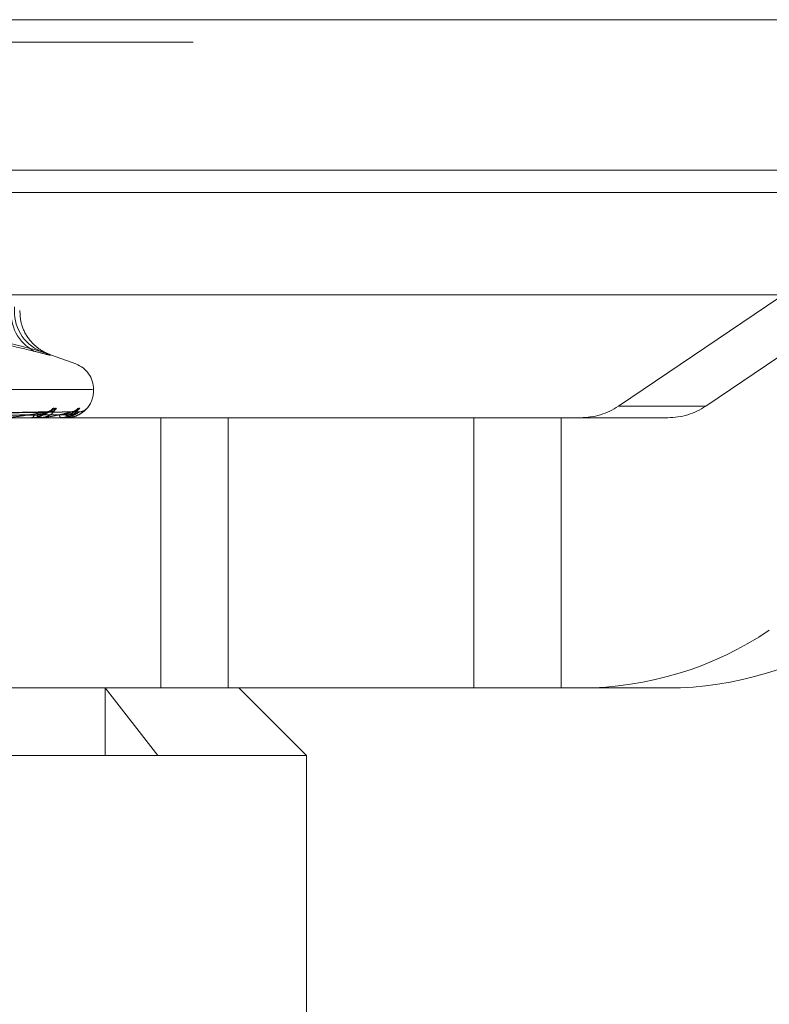
# Model space of a CAD drawing. Units: inches. Extents: x 0 to 23.4, y 0 to 16.5.
# Drawn here: x 7.2 to 7.3, y 12.9 to 13.1 of the extents above; entities that cross this region are included whole.
import ezdxf

# ---------------------------------------------------------------- set-up
doc = ezdxf.new("R2010")
doc.units = ezdxf.units.IN
doc.header["$MEASUREMENT"] = 0
doc.linetypes.add('HIDDEN', pattern=[0.07500000000000001, 0.05, -0.025])

msp = doc.modelspace()

# ---------------------------------------------------------------- linework, layer by layer
at = {"color": 7, "linetype": 'Continuous', "lineweight": 15}
for p, q in [((4.0045135247, 13.0567218012), (7.4481135247, 13.0567218012)), ((7.4481135247, 13.0347968012), (4.0045135247, 13.0347968012)), ((4.0045135247, 13.0315468012), (7.4481135247, 13.0315468012)), ((3.7580383805, 13.016636123), (7.6823673126, 13.016636123))]:
    msp.add_line(p, q, dxfattribs=at)
at = {"color": 7, "linetype": 'HIDDEN', "lineweight": 0}
for p, q in [((7.4481135247, 13.0567218012), (4.0045135247, 13.0567218012)), ((7.4481135247, 13.0534718012), (4.0045135247, 13.0534718012)), ((7.3823716713, 13.0493777766), (7.3100239405, 13.0004313356)), ((7.3227390858, 13.0004313356), (7.3950868166, 13.0493777766)), ((4.0045135247, 13.0315468012), (7.4481135247, 13.0315468012)), ((7.2309993826, 13.0065791745), (7.2267935925, 13.0081099569)), ((7.1034465743, 13.0065791745), (7.2308591188, 13.0065791745)), ((7.2334438997, 13.0028795973), (7.1007990589, 13.0028795973)), ((7.1008617934, 13.002683564), (7.2335066342, 13.002683564)), ((7.2335898544, 13.002683564), (7.2335898544, 13.0028795973)), ((7.2268154096, 12.9995833125), (7.1944061978, 12.9991003034)), ((7.2269583478, 12.9995817836), (7.1947109735, 12.9990994642)), ((7.2302979943, 12.9995829227), (7.1960633433, 12.99910009)), ((7.2303707828, 12.9995821867), (7.1962185351, 12.999099686)), ((7.2314975574, 12.9995825567), (7.196674808, 12.9990998892)), ((7.3227390858, 13.0004313356), (7.3100239405, 13.0004313356)), ((7.2433745444, 12.9987465561), (7.2004114229, 12.9987465561)), ((7.2258449817, 12.9987521742), (7.220583758, 12.9987521742)), ((7.2245059866, 12.9987465561), (7.2245692296, 12.9987465561)), ((7.2258006302, 12.9987465561), (7.2257452678, 12.9987465561)), ((7.2281699386, 12.9987465561), (7.2282043033, 12.9987465561)), ((7.2288291736, 12.9987465561), (7.2288031442, 12.9987465561)), ((7.2288498641, 12.9987521742), (7.2288171936, 12.9987521742)), ((7.2296285739, 12.9987465561), (7.2296328182, 12.9987465561)), ((7.2433745444, 12.9593764774), (7.2433745444, 12.9987465561)), ((7.2889905795, 12.9987465561), (7.2433745444, 12.9987465561)), ((7.2531748534, 12.9593764774), (7.2531748534, 12.9987465561)), ((7.2889905795, 12.9593764774), (7.2889905795, 12.9987465561)), ((7.3045290913, 12.9987465561), (7.2889905795, 12.9987465561)), ((7.3017057249, 12.9593764774), (7.3017057249, 12.9987465561)), ((7.3045290913, 12.9987465561), (7.3172442366, 12.9987465561)), ((7.2433745444, 12.9593764774), (7.216365445, 12.9593764774)), ((7.2352984023, 12.9593764774), (7.2429552063, 12.9495339577)), ((7.2352984023, 12.9495339577), (7.2352984023, 12.9593764774)), ((7.2889905795, 12.9593764774), (7.2433745444, 12.9593764774)), ((7.2645937914, 12.9495339577), (7.2547512718, 12.9593764774)), ((7.2889905795, 12.9593764774), (7.3045290913, 12.9593764774)), ((7.3172442366, 12.9593764774), (7.3045290913, 12.9593764774)), ((7.2645937914, 12.9495339577), (7.0697119017, 12.9495339577)), ((7.2645937914, 12.9101638789), (7.2645937914, 12.9495339577))]:
    msp.add_line(p, q, dxfattribs=at)
for centre, radius, start, end in [((7.2277987537, 13.0139836997), 0.0062221489322907, 171.745483715, 243.7597155631), ((7.2283637234, 13.0142131741), 0.0063012821655527, 173.9526376106, 247.2351500183), ((7.2296528466, 13.0028795973), 0.0039370078740157, 0, 70), ((7.2296528466, 13.002683564), 0.0039370078740167, 318.9758744437, 0), ((7.2266807502, 13.0008128742), 0.0012115447273299, 270.8872847016, 324.2737391795), ((7.2271150539, 13.0010306108), 0.0014292911975845, 270.8443835396, 319.6620008675), ((7.2302445328, 13.0009660922), 0.001364655345264, 270.4269736907, 320.8999980057), ((7.2304653412, 13.0010830247), 0.001481595988403, 270.4517431331, 318.713803763), ((7.2315210506, 13.0010613119), 0.0014598599600315, 270.3209228279, 311.4504961112), ((7.3045282459, 13.008552332), 0.00980577592051, 270.0049398996, 304.0872592835), ((7.3172433912, 13.008552332), 0.0098057759205087, 270.0049398997, 304.0872592836), ((7.2244387426, 12.999275534), 0.0005448343202688, 283.8569456351, 348.0912328857), ((7.2258958543, 12.9992420329), 0.0005178547612888, 188.7667702539, 253.0947946676), ((7.2258003823, 12.9989263878), 0.0001798318792858, 270.0789866043, 284.3595698997), ((7.2291526069, 12.9991353649), 0.0005227776555993, 176.9582582868, 228.0506789037), ((7.2288285862, 12.9987896285), 4.30764398896e-05, 270.7814176241, 299.601012854), ((7.2296319267, 12.9987528149), 7.1002216729e-06, 185.1770229669, 241.8220313247), ((7.3045248641, 13.0084053568), 0.0490288796025857, 270.0049398997, 304.0872592835), ((7.3172400095, 13.0084053568), 0.0490288796025343, 270.0049398996, 304.0872592836)]:
    msp.add_arc(centre, radius, start, end, dxfattribs=at)
for points, knots in [([(7.226961526057543, 13.00804960076592), (7.226947933618058, 13.00805466167673), (7.226921729930724, 13.00806441816854), (7.226670618617243, 13.00817323333651), (7.226139436721438, 13.00844407808681), (7.225195310146253, 13.00907327277068), (7.223974807515794, 13.01034664382326), (7.222963671578458, 13.01220435980711), (7.222896084827493, 13.01369907062474), (7.222866058407872, 13.01436311814265)], [0, 0, 0, 0, 0.0681352878575165, 0.1313521227133058, 0.1967430955732535, 0.3268839297212197, 0.510186138366806, 0.7823929048876072, 1, 1, 1, 1]), ([(7.225047713922176, 13.0084027573489), (7.223755797599951, 13.00872117263704), (7.221169907109939, 13.00935851040522), (7.215476721639896, 13.01025335626507), (7.207965807989845, 13.01048316694514), (7.2019409813811, 13.0090991771024), (7.198909305763129, 13.0084027573489)], [0, 0, 0, 0, 0.1461091005490008, 0.2924509328618342, 0.6439633213266222, 1, 1, 1, 1]), ([(7.205178795280869, 13.0084027573489), (7.206154794394644, 13.00872117263704), (7.208108347254965, 13.00935851040522), (7.212471355696262, 13.01025335626508), (7.218397698637787, 13.01048316694514), (7.223405520655195, 13.0090991771024), (7.225925442454651, 13.00840275734891)], [0, 0, 0, 0, 0.146109100548881, 0.2924509328617895, 0.6439633213265519, 1, 1, 1, 1]), ([(7.225047713922174, 13.0084027573489), (7.225737089506564, 13.00822662339954), (7.227116363530565, 13.00787422191246), (7.227539584110569, 13.00783670723247), (7.226882381777853, 13.00808457959059), (7.226110349770028, 13.00834127654895), (7.225925442454651, 13.00840275734891)], [0, 0, 0, 0, 0.3031799493560559, 0.6065898448024901, 0.9057753889706829, 1, 1, 1, 1]), ([(7.194299244493222, 12.9991021941828), (7.195212211054741, 12.99911587845776), (7.199777050207357, 12.99918429992766), (7.210568778458061, 12.99934875372221), (7.220465753498898, 12.99950381016707), (7.226699511497268, 12.99960147479181)], [0, 0, 0, 0, 0.0846963374234026, 0.4234822757477673, 1, 1, 1, 1]), ([(7.194812364575704, 12.9991021941828), (7.195726714359573, 12.99911587845776), (7.200298469633552, 12.99918429992767), (7.211081696119572, 12.99934875372221), (7.220931849990758, 12.99950381016708), (7.227136116973985, 12.99960147479181)], [0, 0, 0, 0, 0.0846963374235843, 0.4234822757478026, 1, 1, 1, 1]), ([(7.196006135301491, 12.9991021941828), (7.196972153411614, 12.99911587845776), (7.201802250675947, 12.99918429992767), (7.213214259566072, 12.99934875372221), (7.223669384897564, 12.99950381016707), (7.230254702218286, 12.99960147479181)], [0, 0, 0, 0, 0.0846963374235152, 0.423482275747752, 0.9999999999999999, 0.9999999999999999, 0.9999999999999999, 0.9999999999999999]), ([(7.196267417044207, 12.9991021941828), (7.197234139493836, 12.99911587845776), (7.202067758460601, 12.99918429992767), (7.213475438235635, 12.99934875372221), (7.223906722136594, 12.99950381016708), (7.23047702257512, 12.99960147479181)], [0, 0, 0, 0, 0.0846963374235048, 0.4234822757477367, 1, 1, 1, 1]), ([(7.196670193077895, 12.9991021941828), (7.197654348325186, 12.99911587845776), (7.202575131401413, 12.99918429992767), (7.214194961195962, 12.99934875372221), (7.224830361348068, 12.99950381016708), (7.231529227465294, 12.99960147479181)], [0, 0, 0, 0, 0.0846963374235466, 0.4234822757477711, 1, 1, 1, 1]), ([(7.226699511497268, 12.99960147479181), (7.225851611511117, 12.99944789273676), (7.224429019883805, 12.99919021547625), (7.222469725078585, 12.99891094289926), (7.221282604988319, 12.99878490541307), (7.220948664303972, 12.99876034876424), (7.220807955264767, 12.99875326363441), (7.220746176483052, 12.99875250860415), (7.220718812733688, 12.9987521741777)], [0, 0, 0, 0, 0.5273188798740217, 0.8847263069755082, 0.9590362595957621, 0.9800473728105379, 0.9911623590750621, 1, 1, 1, 1]), ([(7.228204515667527, 13.00010543709644), (7.228145431086644, 13.00011641546834), (7.228078736805687, 13.00012880778135), (7.227881326417022, 13.000059825702), (7.227726130503073, 12.99997794860414), (7.227401784299681, 12.99978257842361), (7.226963895721169, 12.99949984000184), (7.226250987871561, 12.99911376762077), (7.225424007472087, 12.99880895771775), (7.224857823803154, 12.99876762444096), (7.224569229632534, 12.99874655611386)], [0, 0, 0, 0, 0.1194461009600301, 0.1348299623652414, 0.2536738278699965, 0.2817546550329906, 0.4371652095505652, 0.6109336935289954, 0.8016857882128726, 1, 1, 1, 1]), ([(7.224971850689507, 12.99916310527879), (7.22531541822647, 12.99918734872262), (7.22578319730483, 12.99922035700946), (7.226393114860636, 12.99939254358806), (7.226710678901032, 12.99949850350683), (7.226903625969806, 12.99956829563941), (7.226953966687706, 12.9995786396639), (7.226958472851314, 12.99957956559163)], [0, 0, 0, 0, 0.5028801677182801, 0.6846887324154106, 0.8680603417169731, 0.9881896462453441, 0.9999999999999999, 0.9999999999999999, 0.9999999999999999, 0.9999999999999999]), ([(7.225384049655336, 12.99916310527879), (7.225717535091776, 12.99918737046615), (7.22617158704175, 12.99922040835757), (7.226619691636713, 12.99939247916113), (7.226782412808696, 12.99949871866916), (7.226837155857427, 12.99956884524192), (7.226817597600378, 12.99957933013909), (7.226815328545913, 12.99958054654619)], [0, 0, 0, 0, 0.500898836433619, 0.6819910813791715, 0.86464021258648, 0.9842962116150101, 1, 1, 1, 1]), ([(7.227664301591033, 13.00010543709644), (7.227744241496268, 13.00011641546834), (7.227834477128304, 13.00012880778134), (7.227921636305174, 13.00005982570199), (7.227939796576231, 12.99997794860413), (7.227895149402368, 12.9997825784236), (7.227731537099656, 12.99949984000183), (7.227268108917849, 12.99911376762076), (7.226586804476069, 12.99880895771775), (7.226029391399138, 12.99876762444095), (7.225745267759664, 12.99874655611386)], [0, 0, 0, 0, 0.1194461009601516, 0.1348299623651162, 0.2536738278694782, 0.2817546550323556, 0.4371652095503231, 0.6109336935288409, 0.8016857882131355, 1, 1, 1, 1]), ([(7.230254702218286, 12.99960147479181), (7.229713305880675, 12.99944789273676), (7.228804960663644, 12.99919021547625), (7.22736294742878, 12.99891094289927), (7.226380214683429, 12.99878490541307), (7.226076245712667, 12.99876034876424), (7.225939927257655, 12.99875326363441), (7.225874126816586, 12.99875250860415), (7.225844981748852, 12.9987521741777)], [0, 0, 0, 0, 0.5273188798741875, 0.8847263069756489, 0.9590362595962513, 0.9800473728109308, 0.9911623590749257, 1, 1, 1, 1]), ([(7.226815328545913, 12.99958054654619), (7.226807042503195, 12.9995923436826), (7.226792558642703, 12.99961296487461), (7.226727395561873, 12.99960491810228), (7.22669951149735, 12.99960147479181)], [0, 0, 0, 0, 0.5720879957387716, 1, 1, 1, 1]), ([(7.226958472851314, 12.99957956559163), (7.227006198288973, 12.99959185894477), (7.227088324083592, 12.99961301331117), (7.227122007759353, 12.99960488114463), (7.227136116974068, 12.99960147479181)], [0, 0, 0, 0, 0.5811260381759923, 1, 1, 1, 1]), ([(7.228630565801484, 12.99916310527879), (7.228986053844058, 12.99918736499346), (7.229470063102892, 12.99922039543361), (7.229988409160248, 12.99939249537694), (7.230202953731524, 12.99949866451428), (7.230299169545919, 12.99956870277054), (7.230298092333268, 12.999579151237), (7.23029797456258, 12.99958029355842)], [0, 0, 0, 0, 0.501408325373039, 0.6826847681833829, 0.8655196808401372, 0.9852973878936868, 1, 1, 1, 1]), ([(7.231303568616405, 13.00010543709644), (7.231349993655744, 13.00011641546834), (7.231402397930614, 13.00012880778134), (7.231416543625218, 13.00005982570199), (7.231388209426175, 12.99997794860413), (7.231264280128618, 12.99978257842361), (7.231016009358717, 12.99949984000183), (7.23045742565703, 12.99911376762077), (7.229696863386233, 12.99880895771775), (7.229104885918931, 12.99876762444095), (7.228803144177557, 12.99874655611386)], [0, 0, 0, 0, 0.1194461009604043, 0.1348299623653632, 0.253673827869455, 0.2817546550328562, 0.4371652095502781, 0.6109336935288274, 0.8016857882127293, 1, 1, 1, 1]), ([(7.231529227465294, 12.99960147479181), (7.231313902250461, 12.99944789273676), (7.230952633406528, 12.99919021547625), (7.230080019857442, 12.99891094289926), (7.229337192978926, 12.99878490541308), (7.229074181952329, 12.99876034876424), (7.228947180985644, 12.99875326363441), (7.228879737084598, 12.99875250860415), (7.228849864077181, 12.9987521741777)], [0, 0, 0, 0, 0.5273188798736463, 0.8847263069754108, 0.9590362595955771, 0.9800473728105883, 0.9911623590749942, 1, 1, 1, 1]), ([(7.229551222299327, 12.99899818786891), (7.229603740483791, 12.99900981616324), (7.22994010207641, 12.99908429154047), (7.230369383905339, 12.99934452832514), (7.230766836977061, 12.9995846302144), (7.230938471024402, 12.99969694222564), (7.230997537060174, 12.99973208152706), (7.230992954255006, 12.99972844311094), (7.230923794438449, 12.99969547174337), (7.230756893585734, 12.99963335759699), (7.230577741772939, 12.99961790464649), (7.230461628344468, 12.99960788914604)], [0, 0, 0, 0, 0.0549392645372879, 0.3518678093288024, 0.5176238609184126, 0.6223122696972795, 0.695417513987317, 0.747822822623102, 0.8015596508014939, 0.8713851178326881, 1, 1, 1, 1]), ([(7.2315786466735, 13.00010543709644), (7.231554279748076, 13.00011641666768), (7.231526774525123, 13.00012881033449), (7.231396019005136, 13.0000598221768), (7.231279378643717, 12.99997803749599), (7.231013122033622, 12.99978239735548), (7.230623311373764, 12.99950494096746), (7.230078192305803, 12.99917230882609), (7.229686966593592, 12.99904874308142), (7.229553503435156, 12.99900658973095)], [0, 0, 0, 0, 0.1704165312401702, 0.1923650442249059, 0.3619223521306661, 0.4019859215659378, 0.6237137754368083, 0.8716333143801676, 1, 1, 1, 1]), ([(7.232614029027801, 13.00008918286925), (7.232613562884237, 13.00008864155515), (7.232585926234114, 13.00005654820511), (7.232514695436282, 12.99997763190272), (7.232316490145722, 12.99978283045881), (7.231992193151615, 12.99949972413073), (7.231358783170226, 12.99911380345128), (7.230546409552653, 12.99880894798501), (7.229941269276701, 12.99876762115495), (7.229632818211034, 12.99874655611386)], [0, 0, 0, 0, 0.0023511209705752, 0.1393929093387066, 0.1717736027551104, 0.3509813408404999, 0.5513580595320527, 0.7713189980248257, 1, 1, 1, 1]), ([(7.229655116995372, 12.99916310527879), (7.230019760817205, 12.9991873598113), (7.230516235986006, 12.99922038319576), (7.231086081476238, 12.99939251073189), (7.231344713727221, 12.99949861323441), (7.231478662821967, 12.9995685704728), (7.231495825854068, 12.99957898505664), (7.231497593779431, 12.99958005783952)], [0, 0, 0, 0, 0.5018839703900668, 0.6833323753156998, 0.8663407284800756, 0.9862320588355907, 1, 1, 1, 1]), ([(7.23029797456258, 12.99958029355842), (7.23030415661565, 12.99959221851714), (7.230314918193312, 12.99961297721461), (7.230272677493782, 12.99960490841915), (7.230254702218374, 12.99960147479181)], [0, 0, 0, 0, 0.574456019715449, 0.9999999999999999, 0.9999999999999999, 0.9999999999999999, 0.9999999999999999]), ([(7.230647109911673, 12.99966453263406), (7.23062433396588, 12.99965676103511), (7.230529358485807, 12.99962435354045), (7.230390969250565, 12.99961596657409), (7.230285766957023, 12.99960959087518)], [0, 0, 0, 0, 0.2398086935157336, 1, 1, 1, 1]), ([(7.23037086827777, 12.99957982129984), (7.2304055700567, 12.99959198515148), (7.230465524022993, 12.9996130005338), (7.230473614797924, 12.99960489062721), (7.230477022575208, 12.99960147479181)], [0, 0, 0, 0, 0.5788070594032988, 1, 1, 1, 1]), ([(7.231497593779431, 12.99958005783952), (7.23151828425033, 12.99959210199139), (7.231554165404976, 12.99961298880823), (7.231536644945654, 12.99960489949293), (7.231529227465383, 12.99960147479181)], [0, 0, 0, 0, 0.5766389377177519, 1, 1, 1, 1]), ([(7.23209014398453, 12.99972487141259), (7.232082749264186, 12.99972058352958), (7.231956531968362, 12.99964739550173), (7.231760363459186, 12.99959784156212), (7.231582055190279, 12.99962084392367), (7.23154080571431, 12.99962616524369)], [0, 0, 0, 0, 0.0456525187406366, 0.7792231749227566, 1, 1, 1, 1]), ([(7.232624261403343, 13.00010543709644), (7.232636124184515, 13.00011708973001), (7.232649312318289, 13.00013004423774), (7.232617251051765, 13.00009291427601), (7.232614029027801, 13.00008918286925)], [0, 0, 0, 0, 0.8995041583420311, 1, 1, 1, 1]), ([(7.194511809175274, 12.99892722573398), (7.195421622466555, 12.99893406958087), (7.199970689930819, 12.99896828882292), (7.21012740446078, 12.99904608666441), (7.219366896516473, 12.99911892148363), (7.224971850689481, 12.99916310527874)], [0, 0, 0, 0, 0.089537141580207, 0.4476858070867069, 1, 1, 1, 1]), ([(7.194618988183745, 12.99892722573397), (7.195536524843828, 12.99893406958087), (7.200124209160657, 12.99896828882291), (7.210376092041203, 12.99904608666441), (7.219717356983786, 12.99911892148363), (7.225384049655364, 12.99916310527874)], [0, 0, 0, 0, 0.0895371415801327, 0.4476858070868213, 1, 1, 1, 1]), ([(7.196119635957729, 12.99892722573398), (7.197084057632818, 12.99893406958087), (7.20190616707661, 12.99896828882292), (7.212674957192927, 12.99904608666441), (7.222475418356963, 12.99911892148363), (7.228420673287393, 12.99916310527874)], [0, 0, 0, 0, 0.0895371415802443, 0.4476858070867223, 1, 1, 1, 1]), ([(7.196174211717032, 12.99892722573397), (7.197142566146517, 12.99893406958087), (7.201984339366649, 12.99896828882292), (7.212801589391938, 12.99904608666441), (7.222653873507671, 12.99911892148363), (7.228630565801498, 12.99916310527874)], [0, 0, 0, 0, 0.0895371415801696, 0.4476858070866998, 1, 1, 1, 1]), ([(7.196680527498875, 12.99892722573398), (7.197664700845658, 12.99893406958087), (7.202585568669802, 12.99896828882292), (7.213577222239851, 12.99904608666441), (7.223584438310914, 12.99911892148363), (7.229655116995371, 12.99916310527874)], [0, 0, 0, 0, 0.0895371415801931, 0.4476858070867351, 1, 1, 1, 1])]:
    msp.add_open_spline(points, degree=3, knots=knots, dxfattribs=at)

doc.saveas('drawing.dxf')
